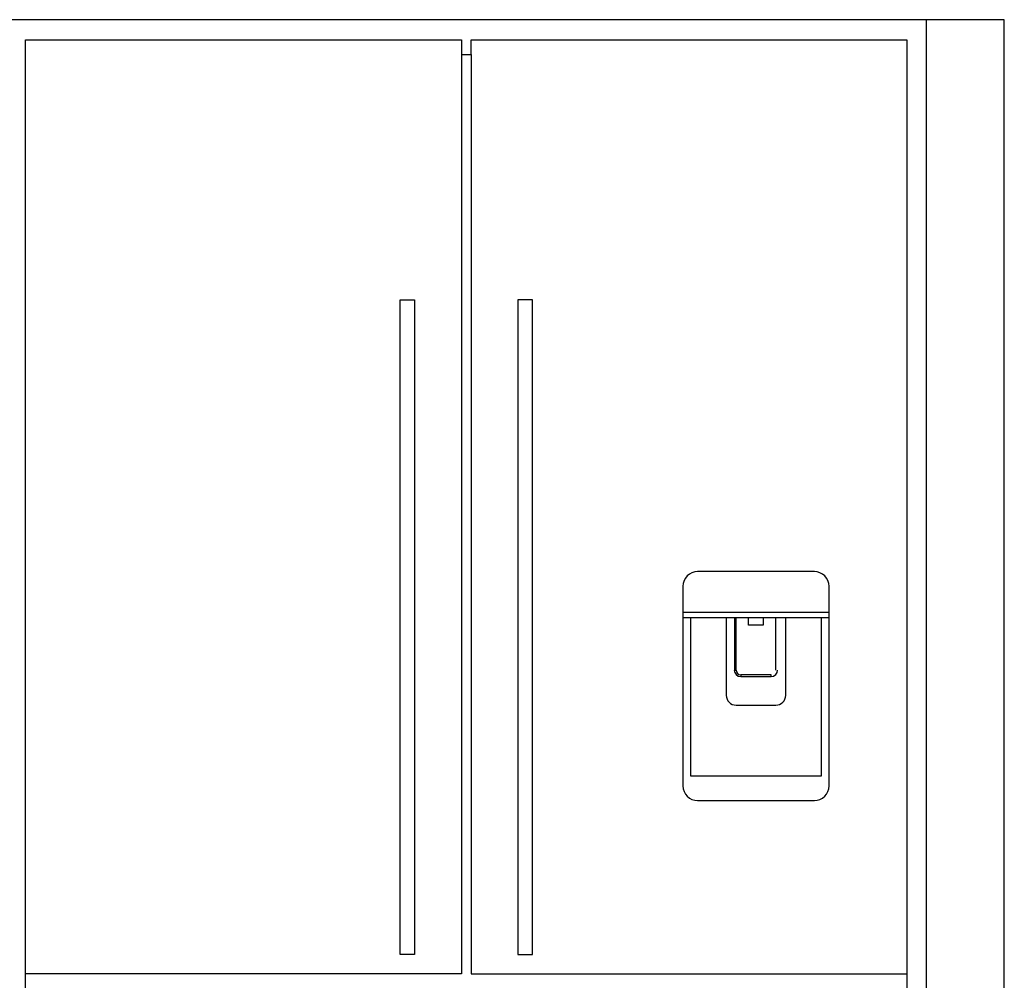
# Model space of a CAD drawing. Extents: x -1977 to 2051, y -339 to 3375.
# Drawn here: x -1191 to -180, y 824 to 1810 of the extents above; entities that cross this region are included whole.
import ezdxf

# ---------------------------------------------------------------- set-up
doc = ezdxf.new("R2010")
doc.units = 0
doc.layers.add('FISHER_AND_PAYKEL', color=7, linetype='CONTINUOUS')

msp = doc.modelspace()

# ---------------------------------------------------------------- linework, layer by layer
at = {"layer": 'FISHER_AND_PAYKEL', "color": 1}
msp.add_line((-260, 0), (-260, 1810), dxfattribs=at)
at = {"layer": 'FISHER_AND_PAYKEL', "linetype": 'CONTINUOUS'}
for p, q in [((-360, 1201.5), (-510, 1201.5)), ((-510, 1196.5), (-360, 1196.5)), ((-414.5, 1142.5), (-414.5, 1196.5))]:
    msp.add_line(p, q, dxfattribs=at)
at = {"layer": 'FISHER_AND_PAYKEL', "color": 1}
msp.add_lwpolyline([(-180, 0), (-180, 1810), (-1285, 1810), (-1285, 0)], dxfattribs=at)
at = {"layer": 'FISHER_AND_PAYKEL', "linetype": 'CONTINUOUS'}
for points in [[(-1185, 30), (-1185, 1789.5), (-737.5, 1789.5), (-737.5, 1774.2), (-727.5, 1774.2), (-727.5, 1789.5), (-280, 1789.5), (-280, 30)], [(-800.5, 850.5), (-800.5, 1522.5), (-785.5, 1522.5), (-785.5, 850.5)], [(-679.5, 850.5), (-664.5, 850.5), (-664.5, 1522.5), (-679.5, 1522.5)], [(-450.5, 1135.8), (-419.5, 1135.8), (-419.5, 1137.5), (-450.5, 1137.5)]]:
    msp.add_lwpolyline(points, close=True, dxfattribs=at)
for points in [[(-737.5, 1774.2), (-737.5, 830.5), (-1185, 830.5)], [(-727.5, 1774.2), (-727.5, 830.5), (-280, 830.5)], [(-368, 1196.5), (-368, 1033.5), (-502, 1033.5), (-502, 1196.5)], [(-457.2, 1196.5), (-457.2, 1142.5), (-455.5, 1142.5), (-455.5, 1196.5)], [(-427.5, 1196.5), (-427.5, 1188.5), (-442.5, 1188.5), (-442.5, 1196.5)]]:
    msp.add_lwpolyline(points, dxfattribs=at)
msp.add_lwpolyline([(-495, 1008.5), (-375, 1008.5, 0.414214), (-360, 1023.5), (-360, 1228.5, 0.414214), (-375, 1243.5), (-495, 1243.5, 0.414214), (-510, 1228.5), (-510, 1023.5, 0.414214)], format="xyb", close=True, dxfattribs=at)
msp.add_lwpolyline([(-465.5, 1196.5), (-465.5, 1116.5, 0.414214), (-455.5, 1106.5), (-414.5, 1106.5, 0.414214), (-404.5, 1116.5), (-404.5, 1196.5)], format="xyb", dxfattribs=at)
for centre, radius, start, end in [((-450.5, 1142.5), 6.73, 180, 270), ((-450.5, 1142.5), 5, 180, 270), ((-419.5, 1142.5), 6.73, 270, 0)]:
    msp.add_arc(centre, radius, start, end, dxfattribs=at)

doc.saveas('drawing.dxf')
